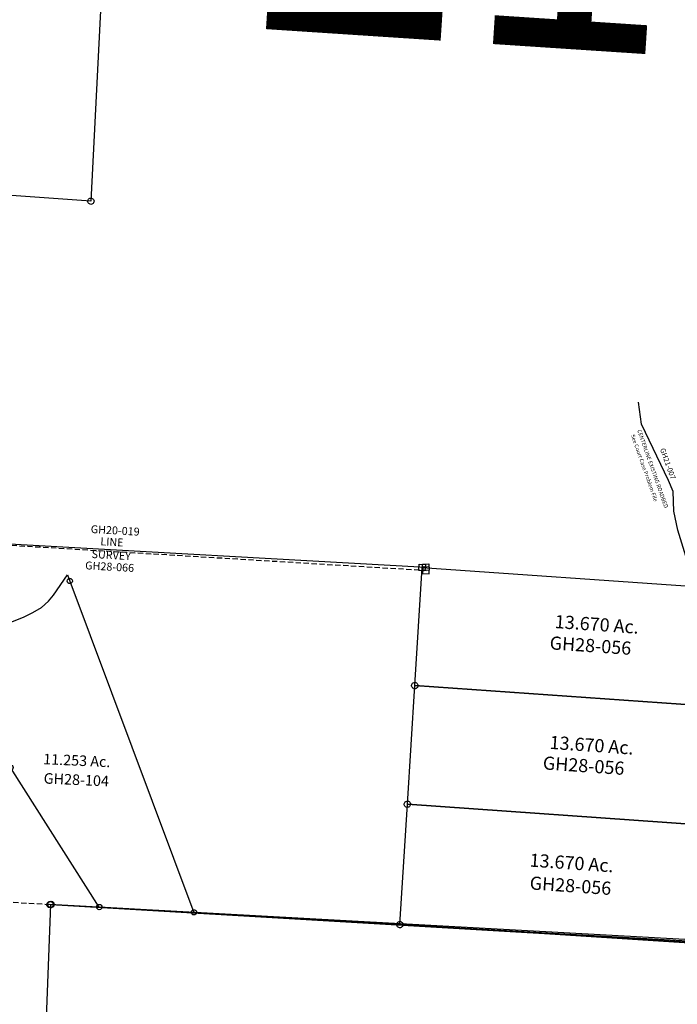
# Model space of a CAD drawing. Units: feet. Extents: x 1928856 to 1971870, y 558830 to 590273.
# Drawn here: x 1948391 to 1950886, y 572747 to 576480 of the extents above; entities that cross this region are included whole.
import ezdxf
from ezdxf.enums import TextEntityAlignment as Align

# ---------------------------------------------------------------- set-up
doc = ezdxf.new("R2010")
doc.units = ezdxf.units.FT
doc.header["$MEASUREMENT"] = 0
doc.linetypes.add('DASHED', pattern=[0.75, 0.5, -0.25])
doc.layers.add('SEC NUMBER', color=3, linetype='CONTINUOUS', plot=False)
doc.layers.add('SURVEY', color=2, linetype='CONTINUOUS')
doc.styles.get("Standard").update_dxf_attribs({"font": 'romans.shx', "height": 40})

# ---------------------------------------------------------------- blocks, each defined once
blk = doc.blocks.new('GOOD HOPEGHA$C0C797EBA')
at = {"layer": 'SURVEY', "color": 2}
for p, q in [((-1540.8, -669), (-1495, 676.1)), ((-1507, 676.1), (-1506.5, 679.3)), ((-1506.5, 673), (-1507, 676.1)), ((-1506.5, 679.3), (-1505.3, 682.1)), ((-1505.3, 670.1), (-1506.5, 673)), ((-1505.3, 682.1), (-1503.4, 684.5)), ((-1503.4, 684.5), (-1501, 686.5)), ((-1501, 686.5), (-1498.1, 687.7)), ((-1498.1, 687.7), (-1495, 688.1)), ((-1495, 688.1), (-1491.9, 687.7)), ((-1495, 676.1), (936.7, 547.5)), ((-1491.9, 687.7), (-1489, 686.5)), ((-1489, 686.5), (-1486.6, 684.5)), ((-1486.6, 684.5), (-1484.7, 682.1)), ((-1484.7, 682.1), (-1483.5, 679.3)), ((-1483.5, 673), (-1484.7, 670.1)), ((-1483.5, 679.3), (-1483, 676.1)), ((-1483, 676.1), (-1483.5, 673)), ((-1503.4, 667.7), (-1505.3, 670.1)), ((-1501, 665.8), (-1503.4, 667.7)), ((-1498.1, 664.6), (-1501, 665.8)), ((-1495, 664.1), (-1498.1, 664.6)), ((-1491.9, 664.6), (-1495, 664.1)), ((-1489, 665.8), (-1491.9, 664.6)), ((-1486.6, 667.7), (-1489, 665.8)), ((-1484.7, 670.1), (-1486.6, 667.7))]:
    blk.add_line(p, q, dxfattribs=at)
blk = doc.blocks.new('GOOD HOPEGHA$C01BC624E')
at = {"layer": 'SURVEY', "color": 2}
for p, q in [((1458.1, 1201.4), (1339.6, -149.1)), ((1339.6, -149.1), (0, 0)), ((1327.6, -149.1), (1328, -146)), ((1328, -152.2), (1327.6, -149.1)), ((1328, -146), (1329.2, -143.1)), ((1329.2, -143.1), (1331.2, -140.7)), ((1331.2, -140.7), (1333.6, -138.8)), ((1333.6, -138.8), (1336.4, -137.6)), ((1336.4, -137.6), (1339.6, -137.1)), ((1339.6, -137.1), (1342.7, -137.6)), ((1342.7, -137.6), (1345.6, -138.8)), ((1345.6, -138.8), (1348, -140.7)), ((1348, -140.7), (1349.9, -143.1)), ((1349.9, -143.1), (1351.1, -146)), ((1351.1, -146), (1351.6, -149.1)), ((1351.6, -149.1), (1351.1, -152.2)), ((1329.2, -155.1), (1328, -152.2)), ((1331.2, -157.5), (1329.2, -155.1)), ((1333.6, -159.4), (1331.2, -157.5)), ((1336.4, -160.6), (1333.6, -159.4)), ((1339.6, -161.1), (1336.4, -160.6)), ((1342.7, -160.6), (1339.6, -161.1)), ((1345.6, -159.4), (1342.7, -160.6)), ((1348, -157.5), (1345.6, -159.4)), ((1349.9, -155.1), (1348, -157.5)), ((1351.1, -152.2), (1349.9, -155.1))]:
    blk.add_line(p, q, dxfattribs=at)
blk = doc.blocks.new('GOOD HOPEGHA$C273C6823')
at = {"layer": 'SURVEY', "color": 2}
for p, q in [((-2195, 1649.6), (-2063.3, 3006.4)), ((-2075.3, 3006.4), (-2074.8, 3009.5)), ((-2074.8, 3003.3), (-2075.3, 3006.4)), ((-2074.8, 3009.5), (-2073.6, 3012.4)), ((-2073.6, 3000.4), (-2074.8, 3003.3)), ((-2073.6, 3012.4), (-2071.7, 3014.8)), ((-2071.7, 2998), (-2073.6, 3000.4)), ((-2071.7, 3014.8), (-2069.3, 3016.7)), ((-2069.3, 2996.1), (-2071.7, 2998)), ((-2069.3, 3016.7), (-2066.4, 3017.9)), ((-2066.4, 2994.9), (-2069.3, 2996.1)), ((-2066.4, 3017.9), (-2063.3, 3018.4)), ((-2063.3, 2994.4), (-2066.4, 2994.9)), ((-2063.3, 3018.4), (-2060.2, 3017.9)), ((-2063.3, 3006.4), (362.7, 2728.9)), ((-2060.2, 2994.9), (-2063.3, 2994.4)), ((-2060.2, 3017.9), (-2057.3, 3016.7)), ((-2057.3, 2996.1), (-2060.2, 2994.9)), ((-2057.3, 3016.7), (-2054.9, 3014.8)), ((-2054.9, 2998), (-2057.3, 2996.1)), ((-2054.9, 3014.8), (-2053, 3012.4)), ((-2053, 3000.4), (-2054.9, 2998)), ((-2053, 3012.4), (-2051.8, 3009.5)), ((-2051.8, 3003.3), (-2053, 3000.4)), ((-2051.8, 3009.5), (-2051.3, 3006.4)), ((-2051.3, 3006.4), (-2051.8, 3003.3))]:
    blk.add_line(p, q, dxfattribs=at)
blk = doc.blocks.new('GOOD HOPEGHA$C71BC0E78')
at = {"layer": 'SURVEY', "color": 2}
for p, q in [((-12, 0), (-11.5, 3.1)), ((-11.5, -3.1), (-12, 0)), ((-11.5, 3.1), (-10.3, 6)), ((-10.3, 6), (-8.4, 8.4)), ((-8.4, 8.4), (-6, 10.3)), ((-6, 10.3), (-3.1, 11.5)), ((-4, -508.3), (0, 0)), ((-3.1, 11.5), (0, 12)), ((0, 12), (3.1, 11.5)), ((3.1, 11.5), (6, 10.3)), ((6, 10.3), (8.4, 8.4)), ((8.4, 8.4), (10.3, 6)), ((10.3, 6), (11.5, 3.1)), ((11.5, 3.1), (12, 0)), ((12, 0), (11.5, -3.1)), ((-10.3, -6), (-11.5, -3.1)), ((-8.4, -8.4), (-10.3, -6)), ((-6, -10.3), (-8.4, -8.4)), ((-3.1, -11.5), (-6, -10.3)), ((0, -12), (-3.1, -11.5)), ((3.1, -11.5), (0, -12)), ((6, -10.3), (3.1, -11.5)), ((8.4, -8.4), (6, -10.3)), ((10.3, -6), (8.4, -8.4)), ((11.5, -3.1), (10.3, -6)), ((-1347.1, -519.7), (-1347.1, -495.7)), ((-1347.1, -495.7), (-1323.1, -495.7)), ((-1323.1, -519.7), (-1347.1, -519.7)), ((-1331.8, -956.2), (-1335.1, -507.7)), ((-1335.1, -507.7), (-4, -508.3)), ((-1323.1, -495.7), (-1323.1, -519.7)), ((-16, -508.3), (-15.5, -505.2)), ((-15.5, -511.4), (-16, -508.3)), ((-15.5, -505.2), (-14.3, -502.3)), ((-14.3, -514.3), (-15.5, -511.4)), ((-14.3, -502.3), (-12.4, -499.9)), ((-12.4, -516.7), (-14.3, -514.3)), ((-12.4, -499.9), (-10, -498)), ((-10, -518.6), (-12.4, -516.7)), ((-10, -498), (-7.1, -496.8)), ((-7.1, -519.8), (-10, -518.6)), ((-4, -508.3), (-7.5, -956.8)), ((-7.1, -496.8), (-4, -496.3)), ((-4, -520.3), (-7.1, -519.8)), ((-4, -496.3), (-0.9, -496.8)), ((-0.9, -519.8), (-4, -520.3)), ((-0.9, -496.8), (2, -498)), ((2, -518.6), (-0.9, -519.8)), ((2, -498), (4.4, -499.9)), ((4.4, -516.7), (2, -518.6)), ((4.4, -499.9), (6.3, -502.3)), ((6.3, -514.3), (4.4, -516.7)), ((6.3, -502.3), (7.5, -505.2)), ((7.5, -511.4), (6.3, -514.3)), ((7.5, -505.2), (8, -508.3)), ((8, -508.3), (7.5, -511.4)), ((-1343.8, -956.5), (-1343.3, -953.4)), ((-1343.3, -959.6), (-1343.8, -956.5)), ((-1343.3, -953.4), (-1342.1, -950.5)), ((-1342.1, -962.5), (-1343.3, -959.6)), ((-1342.1, -950.5), (-1340.2, -948.1)), ((-1340.2, -964.9), (-1342.1, -962.5)), ((-1340.2, -948.1), (-1337.8, -946.2)), ((-1337.8, -966.8), (-1340.2, -964.9)), ((-1337.8, -946.2), (-1334.9, -945)), ((-1334.9, -968), (-1337.8, -966.8)), ((-1334.9, -945), (-1331.8, -944.5)), ((-1331.8, -968.5), (-1334.9, -968)), ((-1331.8, -944.5), (-1328.6, -945)), ((-7.5, -956.8), (-1331.8, -956.2)), ((-1331.8, -956.2), (-7.5, -956.8)), ((-1328.5, -1407), (-1331.8, -956.5)), ((-1328.6, -968), (-1331.8, -968.5)), ((-1328.6, -945), (-1325.8, -946.2)), ((-1325.8, -966.8), (-1328.6, -968)), ((-1325.8, -946.2), (-1323.4, -948.1)), ((-1323.4, -964.9), (-1325.8, -966.8)), ((-1323.4, -948.1), (-1321.4, -950.5)), ((-1321.4, -962.5), (-1323.4, -964.9)), ((-1321.4, -950.5), (-1320.2, -953.4)), ((-1320.2, -959.6), (-1321.4, -962.5)), ((-1320.2, -953.4), (-1319.8, -956.5)), ((-1319.8, -956.5), (-1320.2, -959.6)), ((-19.5, -956.8), (-19, -953.7)), ((-19, -959.9), (-19.5, -956.8)), ((-19, -953.7), (-17.8, -950.8)), ((-17.8, -962.8), (-19, -959.9)), ((-17.8, -950.8), (-15.9, -948.4)), ((-15.9, -965.2), (-17.8, -962.8)), ((-15.9, -948.4), (-13.5, -946.5)), ((-13.5, -967.1), (-15.9, -965.2)), ((-13.5, -946.5), (-10.6, -945.3)), ((-10.6, -968.3), (-13.5, -967.1)), ((-7.5, -956.8), (-11, -1407.6)), ((-10.6, -945.3), (-7.5, -944.8)), ((-7.5, -968.8), (-10.6, -968.3)), ((-7.5, -944.8), (-4.4, -945.3)), ((-4.4, -968.3), (-7.5, -968.8)), ((-4.4, -945.3), (-1.5, -946.5)), ((-1.5, -967.1), (-4.4, -968.3)), ((-1.5, -946.5), (0.9, -948.4)), ((0.9, -965.2), (-1.5, -967.1)), ((0.9, -948.4), (2.8, -950.8)), ((2.8, -962.8), (0.9, -965.2)), ((2.8, -950.8), (4, -953.7)), ((4, -959.9), (2.8, -962.8)), ((4, -953.7), (4.5, -956.8)), ((4.5, -956.8), (4, -959.9)), ((-1340.5, -1407), (-1340, -1403.9)), ((-1340, -1410.2), (-1340.5, -1407)), ((-1340, -1403.9), (-1338.8, -1401)), ((-1338.8, -1413), (-1340, -1410.2)), ((-1338.8, -1401), (-1336.9, -1398.6)), ((-1336.9, -1415.4), (-1338.8, -1413)), ((-1336.9, -1398.6), (-1334.5, -1396.7)), ((-1334.5, -1417.4), (-1336.9, -1415.4)), ((-1334.5, -1396.7), (-1331.6, -1395.5)), ((-1331.6, -1418.6), (-1334.5, -1417.4)), ((-1331.6, -1395.5), (-1328.5, -1395)), ((-1328.5, -1395), (-1325.3, -1395.5)), ((-11, -1407.6), (-1328.5, -1407)), ((-1325.1, -1864.4), (-1328.5, -1407)), ((-1328.5, -1407), (-11, -1407.6)), ((-1325.3, -1395.5), (-1322.5, -1396.7)), ((-1322.5, -1417.4), (-1325.3, -1418.6)), ((-1322.5, -1396.7), (-1320.1, -1398.6)), ((-1320.1, -1415.4), (-1322.5, -1417.4)), ((-1320.1, -1398.6), (-1318.1, -1401)), ((-1318.1, -1413), (-1320.1, -1415.4)), ((-1318.1, -1401), (-1316.9, -1403.9)), ((-1316.9, -1410.2), (-1318.1, -1413)), ((-1316.9, -1403.9), (-1316.5, -1407)), ((-1316.5, -1407), (-1316.9, -1410.2)), ((-23, -1407.6), (-22.5, -1404.5)), ((-22.5, -1410.8), (-23, -1407.6)), ((-22.5, -1404.5), (-21.3, -1401.6)), ((-21.3, -1413.6), (-22.5, -1410.8)), ((-21.3, -1401.6), (-19.4, -1399.2)), ((-19.4, -1416), (-21.3, -1413.6)), ((-19.4, -1399.2), (-17, -1397.3)), ((-17, -1418), (-19.4, -1416)), ((-17, -1397.3), (-14.1, -1396.1)), ((-14.1, -1419.2), (-17, -1418)), ((-11, -1407.6), (-14.5, -1856.6)), ((-14.1, -1396.1), (-11, -1395.6)), ((-11, -1395.6), (-7.9, -1396.1)), ((-7.9, -1396.1), (-5, -1397.3)), ((-5, -1418), (-7.9, -1419.2)), ((-5, -1397.3), (-2.6, -1399.2)), ((-2.6, -1416), (-5, -1418)), ((-2.6, -1399.2), (-0.7, -1401.6)), ((-0.7, -1413.6), (-2.6, -1416)), ((-0.7, -1401.6), (0.5, -1404.5)), ((0.5, -1410.8), (-0.7, -1413.6)), ((0.5, -1404.5), (1, -1407.6)), ((1, -1407.6), (0.5, -1410.8)), ((-1328.5, -1419), (-1331.6, -1418.6)), ((-1325.3, -1418.6), (-1328.5, -1419)), ((-11, -1419.6), (-14.1, -1419.2)), ((-7.9, -1419.2), (-11, -1419.6)), ((-1337.1, -1864.4), (-1336.6, -1861.3)), ((-1336.6, -1867.5), (-1337.1, -1864.4)), ((-1336.6, -1861.3), (-1335.4, -1858.4)), ((-1335.4, -1858.4), (-1333.5, -1856)), ((-1333.5, -1856), (-1331.1, -1854.1)), ((-1331.1, -1854.1), (-1328.2, -1852.9)), ((-1328.2, -1852.9), (-1325.1, -1852.4)), ((-1325.1, -1852.4), (-1322, -1852.9)), ((-14.5, -1856.6), (-1325.1, -1864.4)), ((-1322, -1852.9), (-1319.1, -1854.1)), ((-1319.1, -1854.1), (-1316.7, -1856)), ((-1316.7, -1856), (-1314.8, -1858.4)), ((-1314.8, -1858.4), (-1313.6, -1861.3)), ((-1313.6, -1861.3), (-1313.1, -1864.4)), ((-1313.1, -1864.4), (-1313.6, -1867.5)), ((-26.5, -1856.6), (-26, -1853.5)), ((-26, -1859.8), (-26.5, -1856.6)), ((-26, -1853.5), (-24.8, -1850.6)), ((-24.8, -1862.6), (-26, -1859.8)), ((-24.8, -1850.6), (-22.9, -1848.2)), ((-22.9, -1865), (-24.8, -1862.6)), ((-22.9, -1848.2), (-20.5, -1846.3)), ((-20.5, -1867), (-22.9, -1865)), ((-20.5, -1846.3), (-17.6, -1845.1)), ((-17.6, -1845.1), (-14.5, -1844.6)), ((-14.5, -1844.6), (-11.4, -1845.1)), ((-11.4, -1845.1), (-8.5, -1846.3)), ((-8.5, -1846.3), (-6.1, -1848.2)), ((-6.1, -1865), (-8.5, -1867)), ((-6.1, -1848.2), (-4.2, -1850.6)), ((-4.2, -1862.6), (-6.1, -1865)), ((-4.2, -1850.6), (-3, -1853.5)), ((-3, -1859.8), (-4.2, -1862.6)), ((-3, -1853.5), (-2.5, -1856.6)), ((-2.5, -1856.6), (-3, -1859.8)), ((-1335.4, -1870.4), (-1336.6, -1867.5)), ((-1333.5, -1872.8), (-1335.4, -1870.4)), ((-1331.1, -1874.7), (-1333.5, -1872.8)), ((-1328.2, -1875.9), (-1331.1, -1874.7)), ((-1325.1, -1876.4), (-1328.2, -1875.9)), ((-1322, -1875.9), (-1325.1, -1876.4)), ((-1319.1, -1874.7), (-1322, -1875.9)), ((-1316.7, -1872.8), (-1319.1, -1874.7)), ((-1314.8, -1870.4), (-1316.7, -1872.8)), ((-1313.6, -1867.5), (-1314.8, -1870.4)), ((-17.6, -1868.2), (-20.5, -1867)), ((-14.5, -1868.6), (-17.6, -1868.2)), ((-11.4, -1868.2), (-14.5, -1868.6)), ((-8.5, -1867), (-11.4, -1868.2))]:
    blk.add_line(p, q, dxfattribs=at)
for p in [(-658.8, -701.9), (-646.7, -1160.2), (-691.3, -1610.8)]:
    blk.add_text('13.670 Ac.', height=50, dxfattribs=at).set_placement(p, align=Align.CENTER)
at = {"layer": 'SURVEY', "color": 1, "linetype": 'ByBlock', "ltscale": 10, "char_height": 50, "width": 194.75, "attachment_point": 5}
for insert in [(-677.1, -765.2), (-671.3, -1221.1), (-689.5, -1678.5)]:
    blk.add_mtext('GH28-056', dxfattribs=dict(at, insert=insert))
blk = doc.blocks.new('GOOD HOPEGHA$C1BA93371')
at = {"layer": 'SURVEY', "color": 2}
for p, q in [((-4074.6, 260.6), (-4072.7, 263)), ((-4072.7, 263), (-4070.3, 264.9)), ((-4070.3, 264.9), (-4067.4, 266.1)), ((-4067.4, 266.1), (-4064.3, 266.6)), ((-4064.3, 266.6), (-4061.1, 266.1)), ((-4061.1, 266.1), (-4058.3, 264.9)), ((-4058.3, 264.9), (-4055.9, 263)), ((-4055.9, 263), (-4053.9, 260.6)), ((-4076.3, 254.6), (-4075.8, 257.7)), ((-4075.8, 251.4), (-4076.3, 254.6)), ((-4075.8, 257.7), (-4074.6, 260.6)), ((-4074.6, 248.6), (-4075.8, 251.4)), ((-4072.7, 246.2), (-4074.6, 248.6)), ((-4070.3, 244.2), (-4072.7, 246.2)), ((-4067.4, 243), (-4070.3, 244.2)), ((-4064.3, 242.6), (-4067.4, 243)), ((-1632.6, 126), (-4064.3, 254.6)), ((-4061.1, 243), (-4064.3, 242.6)), ((-4058.3, 244.2), (-4061.1, 243)), ((-4055.9, 246.2), (-4058.3, 244.2)), ((-4053.9, 248.6), (-4055.9, 246.2)), ((-4053.9, 260.6), (-4052.7, 257.7)), ((-4052.7, 251.4), (-4053.9, 248.6)), ((-4052.7, 257.7), (-4052.3, 254.6)), ((-4052.3, 254.6), (-4052.7, 251.4))]:
    blk.add_line(p, q, dxfattribs=at)
blk = doc.blocks.new('GOOD HOPEGHA$C673602C8')
at = {"layer": 'SURVEY', "color": 3}
blk.add_lwpolyline([(451.4, 6), (140.9, 57.4), (141.8, 76.1), (138, 171.8), (117.4, 273.3), (109.3, 345.6), (113.6, 420.2), (99.7, 464.4), (18.4, 685.4), (14.1, 769.9)], dxfattribs=at)
at = {"layer": 'SURVEY', "color": 3, "linetype": 'Continuous'}
blk.add_lwpolyline([(453, 11.8), (454.4, 11.2), (455.6, 10.2), (456.6, 9), (457.2, 7.6), (457.4, 6), (457.2, 4.4), (456.6, 3), (455.6, 1.8), (454.4, 0.8), (453, 0.2), (451.4, 0), (449.9, 0.2), (448.4, 0.8), (447.2, 1.8), (446.3, 3), (445.7, 4.4), (445.4, 6), (445.7, 7.6), (446.3, 9), (447.2, 10.2), (448.4, 11.2), (449.9, 11.8), (451.4, 12)], close=True, dxfattribs=at)
at = {"layer": 'SURVEY', "color": 3}
for s, p in [('See Court Case Problem File', (-26.4, 648.3)), ('CENTERLINE EXISTING ROADBED', (-0.6, 664.3))]:
    blk.add_text(s, height=15, rotation=283.921, dxfattribs=at).set_placement(p)
at = {"layer": 'SURVEY', "color": 1}
blk.add_text('GH21-007', height=20, rotation=284.3574, dxfattribs=at).set_placement((78.6, 584.6))
blk = doc.blocks.new('A$C52f89e39')
at = {"layer": 'SURVEY', "linetype": 'DASHED', "ltscale": 40}
blk.add_line((10.7, 9.3), (1507.9, -5.2), dxfattribs=at)
at = {"layer": 'SURVEY'}
blk.add_lwpolyline([(1507.9, -5.2), (1147, 507.9), (1017, 988.3), (1011.2, 1009.9), (1098.4, 1046.8), (1169.8, 1079.5), (1204.7, 1098.3), (1236.7, 1119.7), (1261.7, 1144.5), (1279.6, 1168.3), (1329.4, 1247.3), (1339.1, 1224.5), (1867.5, -8.6), (1507.9, -5.2)], dxfattribs=at)
for centre in [(1339.1, 1224.5), (1017, 988.3), (1147, 507.9), (10.7, 9.3), (1507.9, -5.2), (1867.5, -8.6)]:
    blk.add_circle(centre, 10, dxfattribs=at)
at = {"layer": 'SURVEY', "linetype": 'ByBlock', "ltscale": 10, "insert": (1397.1, 541), "char_height": 40, "width": 377.842, "attachment_point": 5}
blk.add_mtext('11.253 Ac.', dxfattribs=at)
at = {"layer": 'SURVEY', "color": 1, "linetype": 'ByBlock', "ltscale": 10, "insert": (1398.6, 468), "char_height": 40, "width": 377.842, "attachment_point": 5}
blk.add_mtext('GH28-104', dxfattribs=at)
blk = doc.blocks.new('A$C75d4bee4')
at = {"layer": 'SURVEY', "linetype": 'DASHED', "ltscale": 40}
blk.add_line((1651.7, 1267.7), (3434.3, 1163.4), dxfattribs=at)
at = {"layer": 'SURVEY', "color": 2, "ltscale": 40}
blk.add_lwpolyline([(3420.9, 1151.8), (3445.9, 1150.1), (3447.6, 1175), (3422.7, 1176.7)], close=True, dxfattribs=at)
blk = doc.blocks.new('GOOD HOPEGHA$C562A4DD0')
at = {"layer": 'SURVEY', "color": 4}
for p, q in [((0, 0), (2653.8, -254.2)), ((2641.8, -266.2), (2641.8, -242.2)), ((2641.8, -242.2), (2665.8, -242.2)), ((2665.8, -242.2), (2665.8, -266.2)), ((2665.8, -266.2), (2641.8, -266.2))]:
    blk.add_line(p, q, dxfattribs=at)
at = {"layer": 'SURVEY', "color": 1, "linetype": 'ByBlock', "ltscale": 10, "char_height": 30, "width": 194.75, "attachment_point": 5}
for s, insert, rotation in [('GH20-019', (1481.2, -72.3), 354.5075), ('GH28-066', (1454.6, -208.8), 354.5194)]:
    blk.add_mtext(s, dxfattribs=dict(at, insert=insert, rotation=rotation))
at = {"layer": 'SURVEY', "color": 4, "linetype": 'ByBlock', "ltscale": 10, "insert": (1464.9, -140.3), "char_height": 30, "width": 194.75, "attachment_point": 5, "rotation": 354.5194}
blk.add_mtext('LINE SURVEY', dxfattribs=at)

msp = doc.modelspace()

# ---------------------------------------------------------------- block references
at = {"layer": 'SURVEY', "ltscale": 10}
for name, p, rotation in [('GOOD HOPEGHA$C01BC624E', (1947316.8, 575890.3), 2.161471311691419), ('GOOD HOPEGHA$C562A4DD0', (1947270.4, 574553.6), 2.268415754833824), ('GOOD HOPEGHA$C71BC0E78', (1951284.7, 574817.3), 356.0173668776455), ('GOOD HOPEGHA$C273C6823', (1950740.7, 570241.7), 3.260815454908382), ('GOOD HOPEGHA$C0C797EBA', (1950000.8, 572441.1), 359.6680376755548), ('GOOD HOPEGHA$C1BA93371', (1952569.8, 572863.4), 359.8969265734929)]:
    msp.add_blockref(name, p, dxfattribs=dict(at, rotation=rotation))
at = {"layer": 'SURVEY', "color": 2, "ltscale": 40, "rotation": 359.8867062854413}
msp.add_blockref('A$C75d4bee4', (1946496.4, 573235.9), dxfattribs=at)
at = {"layer": 'SURVEY', "color": 2, "ltscale": 10, "rotation": 5.398477989364213}
msp.add_blockref('GOOD HOPEGHA$C673602C8', (1950796.6, 574262), dxfattribs=at)
at = {"layer": 'SURVEY', "ltscale": 40, "rotation": 357.3615487570514}
msp.add_blockref('A$C52f89e39', (1947187.1, 573190.5), dxfattribs=at)

# ---------------------------------------------------------------- texts
at = {"layer": 'SEC NUMBER', "color": 254}
msp.add_text('21', height=1056, rotation=356.2415, dxfattribs=at).set_placement((1949262.1, 576448.4))

doc.saveas('drawing.dxf')
